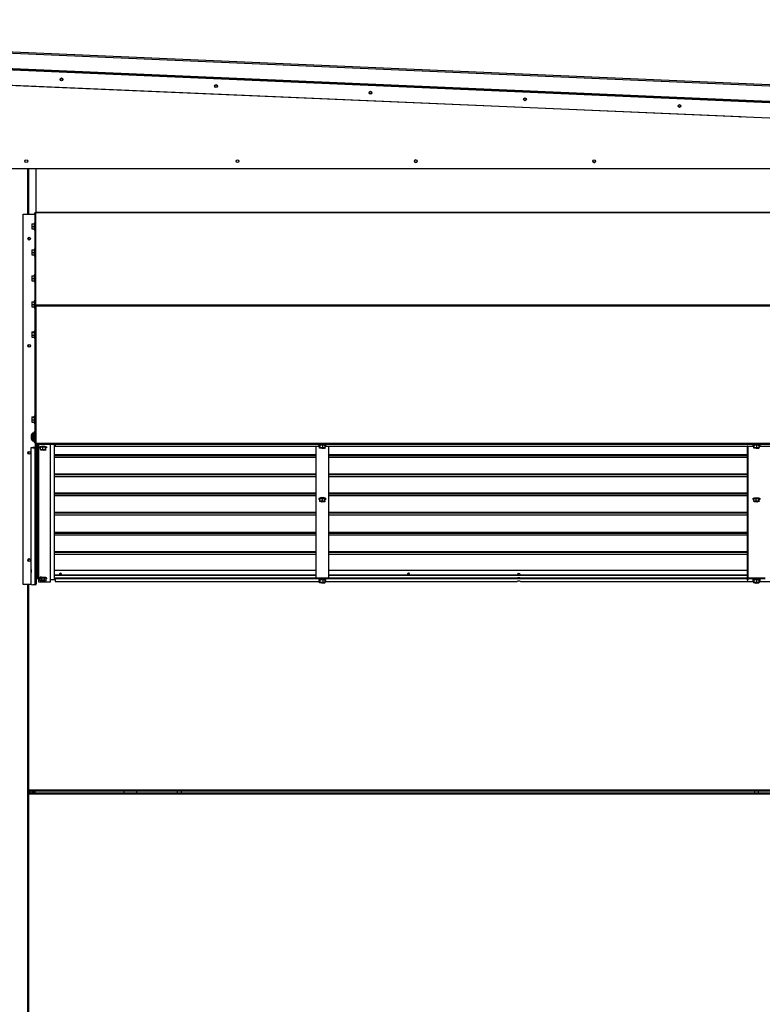
# Model space of a CAD drawing. Units: inches. Extents: x 0.3 to 10.6, y 0.4 to 8.2.
# Drawn here: x 9.1 to 9.7, y 3.1 to 3.9 of the extents above; entities that cross this region are included whole.
import ezdxf

# ---------------------------------------------------------------- set-up
doc = ezdxf.new("R2010")
doc.units = ezdxf.units.IN
doc.header["$MEASUREMENT"] = 0
doc.linetypes.add('HIDDEN', pattern=[0.075, 0.05, -0.025])
doc.layers.add('SERVICE_AREA_LINE', color=7, linetype='HIDDEN')
doc.styles.add('SLDTEXTSTYLE0', font='GOTHIC.TTF', dxfattribs={"width": 0.913})
doc.dimstyles.new('SLDDIMSTYLE0', dxfattribs={"dimtxt": 0.083333, "dimasz": 0.1, "dimexe": 0, "dimexo": 0.0625, "dimgap": 0.020833, "dimtad": 0, "dimtih": 1, "dimtoh": 1, "dimdec": 6, "dimlfac": 85, "dimrnd": 1e-09, "dimzin": 12, "dimdsep": 46, "dimlunit": 5, "dimtxsty": 'SLDTEXTSTYLE0', "dimsah": 1, "dimcen": 0.09, "dimadec": 0, "dimazin": 3, "dimtfac": 1, "dimtdec": 3, "dimtmove": 0, "dimatfit": 0, "dimfxl": 1, "dimfrac": 2, "dimtolj": 1, "dimtzin": 12, "dimarcsym": 0})

# ---------------------------------------------------------------- blocks, each defined once
blk = doc.blocks.new('_D_4')
at = {"layer": 'SERVICE_AREA_LINE'}
for p, q in [((9.02516, 3.98363), (8.99546, 3.98363)), ((8.99546, 3.98363), (8.99546, 2.90592)), ((9.26761, 2.90592), (8.87046, 2.90592)), ((9.07528, 2.72601), (8.87046, 2.72601)), ((8.99546, 2.72601), (8.99546, 2.47601))]:
    blk.add_line(p, q, dxfattribs=at)
for points in [[(8.99546, 2.90592), (9.01046, 3.00592), (8.98046, 3.00592)], [(8.99546, 2.72601), (8.98046, 2.62601), (9.01046, 2.62601)]]:
    blk.add_solid(points, dxfattribs=at)
at = {"layer": 'SERVICE_AREA_LINE', "insert": (9.02516, 4.02387), "char_height": 0.083333, "attachment_point": 1, "style": 'SLDTEXTSTYLE0'}
blk.add_mtext('15 1/4"', dxfattribs=at)

msp = doc.modelspace()

# ---------------------------------------------------------------- linework, layer by layer
at = {"color": 7, "linetype": 'Continuous', "lineweight": 25}
for p, q in [((9.1000827, 3.8326571), (10.24255444, 3.78348548)), ((10.24258479, 3.78419071), (9.10011306, 3.83336233)), ((10.24085294, 3.77131209), (9.10073197, 3.82038253)), ((9.10076232, 3.82108776), (10.2408833, 3.77201732)), ((10.24089341, 3.7722524), (9.10077244, 3.82132284)), ((9.10254563, 3.82148203), (10.23914046, 3.77256336)), ((10.24038349, 3.76040454), (9.10026251, 3.80947498)), ((9.65887225, 3.78537372), (9.12670609, 3.80827798)), ((9.14651348, 3.75415554), (9.14651348, 3.7530058)), ((9.1228714, 3.74837022), (10.21772434, 3.74830705)), ((9.14651348, 3.74836886), (9.14651348, 3.71552072)), ((9.14690088, 3.74836884), (9.14690088, 3.71552072)), ((9.15244793, 3.74836852), (9.15244793, 3.71695427)), ((9.14338911, 3.44934425), (9.14338911, 3.71552072)), ((9.14338911, 3.71552072), (9.15174205, 3.71552072)), ((9.15174205, 3.71591559), (9.15174205, 3.64931551)), ((9.15244793, 3.71695427), (9.15244793, 3.71672255)), ((9.15244793, 3.71695427), (10.18841264, 3.71695427)), ((9.15244793, 3.71661796), (9.15244793, 3.71672255)), ((9.15244793, 3.71672255), (10.18841264, 3.71672255)), ((9.15244793, 3.649984), (9.15244793, 3.71661796)), ((9.14971852, 3.70847187), (9.14971852, 3.70664834)), ((9.14971852, 3.70847187), (9.15136558, 3.70847187)), ((9.15174205, 3.70911893), (9.15136558, 3.70911893)), ((9.15136558, 3.70911893), (9.15136558, 3.70417775)), ((9.14971852, 3.70664834), (9.15136558, 3.70664834)), ((9.14971852, 3.70664834), (9.14971852, 3.70482481)), ((9.14971852, 3.70482481), (9.15136558, 3.70482481)), ((9.15136558, 3.70417775), (9.15174205, 3.70417775)), ((9.14690088, 3.69830955), (9.14690088, 3.69743777)), ((9.14971852, 3.68980195), (9.14971852, 3.68797842)), ((9.14971852, 3.68980195), (9.15136558, 3.68980195)), ((9.14971852, 3.68797842), (9.15136558, 3.68797842)), ((9.14971852, 3.68797842), (9.14971852, 3.68615489)), ((9.14971852, 3.68615489), (9.15136558, 3.68615489)), ((9.15174205, 3.69044901), (9.15136558, 3.69044901)), ((9.15136558, 3.69044901), (9.15136558, 3.68550783)), ((9.15136558, 3.68550783), (9.15174205, 3.68550783)), ((9.15174205, 3.6717791), (9.15136558, 3.6717791)), ((9.15136558, 3.6717791), (9.15136558, 3.66683792)), ((9.14971852, 3.67113204), (9.14971852, 3.66930851)), ((9.14971852, 3.67113204), (9.15136558, 3.67113204)), ((9.14971852, 3.66930851), (9.15136558, 3.66930851)), ((9.14971852, 3.66930851), (9.14971852, 3.66748498)), ((9.14971852, 3.66748498), (9.15136558, 3.66748498)), ((9.15136558, 3.66683792), (9.15174205, 3.66683792)), ((9.14971852, 3.65246212), (9.15136558, 3.65246212)), ((9.14971852, 3.65246212), (9.14971852, 3.65063859)), ((9.14971852, 3.65063859), (9.15136558, 3.65063859)), ((9.14971852, 3.65063859), (9.14971852, 3.64881506)), ((9.15174205, 3.65310918), (9.15136558, 3.65310918)), ((9.15136558, 3.65310918), (9.15136558, 3.648168)), ((9.14971852, 3.64881506), (9.15136558, 3.64881506)), ((9.15136558, 3.648168), (9.15174205, 3.648168)), ((9.15174205, 3.64931551), (9.15221264, 3.64931551)), ((9.15174205, 3.64931551), (9.15174205, 3.64913526)), ((9.15174205, 3.64913526), (9.15174205, 3.55098039)), ((9.15221264, 3.64931551), (9.15221264, 3.6492554)), ((9.15244793, 3.64928884), (9.15244793, 3.649984)), ((10.18841264, 3.649984), (9.15244793, 3.649984)), ((10.18841264, 3.64928884), (9.15244793, 3.64928884)), ((9.15244793, 3.64928884), (9.15244793, 3.55098039)), ((9.14971852, 3.63101734), (9.15136558, 3.63101734)), ((9.14971852, 3.63101734), (9.14971852, 3.63059974)), ((9.14971852, 3.63059974), (9.15136558, 3.63059974)), ((9.14971852, 3.63059974), (9.14971852, 3.62860364)), ((9.15174205, 3.63149182), (9.15136558, 3.63149182)), ((9.15136558, 3.63149182), (9.15136558, 3.62655064)), ((9.14971852, 3.62860364), (9.15136558, 3.62860364)), ((9.14971852, 3.62860364), (9.14971852, 3.62702513)), ((9.14971852, 3.62702513), (9.15136558, 3.62702513)), ((9.15136558, 3.62655064), (9.15174205, 3.62655064)), ((9.14690088, 3.6213472), (9.14690088, 3.62047542)), ((9.14971852, 3.56977152), (9.15136558, 3.56977152)), ((9.14971852, 3.56977152), (9.14971852, 3.56956005)), ((9.14971852, 3.56956005), (9.14971852, 3.56764)), ((9.14971852, 3.56956005), (9.15136558, 3.56956005)), ((9.14971852, 3.56764), (9.15136558, 3.56764)), ((9.14971852, 3.56764), (9.14971852, 3.56593143)), ((9.14971852, 3.56593143), (9.15136558, 3.56593143)), ((9.15174205, 3.57032206), (9.15136558, 3.57032206)), ((9.15136558, 3.57032206), (9.15136558, 3.56538089)), ((9.15136558, 3.56538089), (9.15174205, 3.56538089)), ((9.15174205, 3.55908936), (9.15138911, 3.55908936)), ((9.15138911, 3.55253208), (9.15138911, 3.55908936)), ((9.14924558, 3.55579942), (9.14917223, 3.55579942)), ((9.14917259, 3.55538149), (9.14917223, 3.55538149)), ((9.14924773, 3.55496754), (9.14917223, 3.55496754)), ((9.15138911, 3.55820701), (9.15009499, 3.55820701)), ((9.15009499, 3.55820701), (9.15009499, 3.55255995)), ((9.15009499, 3.55255995), (9.15138911, 3.55255995)), ((9.15138911, 3.5516776), (9.15138911, 3.55253208)), ((9.15138911, 3.5516776), (9.15174205, 3.5516776)), ((9.14690088, 3.5443872), (9.14690088, 3.54351542)), ((9.14927146, 3.54774562), (9.15044793, 3.54805011)), ((9.14927146, 3.54729107), (9.14927146, 3.54774562)), ((9.15044793, 3.54759556), (9.14927146, 3.54729107)), ((9.14927146, 3.44939657), (9.14927146, 3.54729107)), ((9.15044793, 3.54805011), (9.15044793, 3.54759556)), ((9.15044793, 3.54805011), (9.15197735, 3.54805011)), ((9.15044793, 3.54759556), (9.15197735, 3.54759556)), ((9.15244793, 3.55098039), (9.15174205, 3.55098039)), ((9.15197735, 3.54805011), (9.15197735, 3.54759556)), ((9.15197735, 3.44909208), (9.15197735, 3.54759556)), ((9.15221264, 3.55047143), (9.15221264, 3.55098039)), ((9.15244793, 3.55047143), (9.15221264, 3.55047143)), ((9.15221264, 3.54827739), (9.15221264, 3.55047143)), ((9.15221264, 3.54827739), (9.15268323, 3.54827739)), ((9.15244793, 3.55098039), (9.15244793, 3.5507451)), ((9.15244793, 3.55098039), (10.18841264, 3.55098039)), ((9.15244793, 3.55027451), (9.15244793, 3.5507451)), ((9.15244793, 3.5507451), (9.15480088, 3.5507451)), ((9.15480088, 3.55027451), (9.15244793, 3.55027451)), ((9.15268323, 3.54827739), (9.15268323, 3.55027451)), ((9.15268323, 3.54827739), (9.15268323, 3.44977391)), ((9.15288323, 3.55027451), (9.15288323, 3.47605406)), ((9.15364793, 3.55027451), (9.15364793, 3.54849683)), ((9.15364793, 3.4551245), (9.15364793, 3.54849683)), ((9.15411852, 3.54849683), (9.15364793, 3.54849683)), ((9.15411852, 3.55027451), (9.15411852, 3.54849683)), ((9.15435382, 3.55027451), (9.15435382, 3.54781524)), ((9.15435382, 3.54781524), (9.15435382, 3.45444291)), ((9.15480088, 3.5507451), (9.15480088, 3.55027451)), ((9.15480088, 3.5507451), (10.1860597, 3.5507451)), ((9.15480088, 3.55027451), (10.1860597, 3.55027451)), ((9.15529499, 3.54812117), (9.15529499, 3.54775766)), ((9.15582062, 3.54796744), (9.15749174, 3.54830057)), ((9.15582062, 3.54637705), (9.15582062, 3.54796744)), ((9.15582062, 3.54637705), (9.15749174, 3.54671018)), ((9.15609446, 3.54583414), (9.15582062, 3.54637705)), ((9.15803942, 3.54562435), (9.15609446, 3.54583414)), ((9.15749174, 3.54830057), (9.1594367, 3.54809078)), ((9.15749174, 3.54671018), (9.15749174, 3.54830057)), ((9.15749174, 3.54671018), (9.1594367, 3.54650039)), ((9.15971054, 3.54595748), (9.15803942, 3.54562435)), ((9.1594367, 3.54809078), (9.15971054, 3.54754787)), ((9.1594367, 3.54650039), (9.1594367, 3.54809078)), ((9.1594367, 3.54650039), (9.15971054, 3.54595748)), ((9.15971054, 3.54595748), (9.15971054, 3.54754787)), ((9.16023617, 3.54775766), (9.16023617, 3.54812117)), ((9.16317735, 3.45138353), (9.16317735, 3.55027451)), ((9.16588323, 3.45297091), (9.16588323, 3.55027451)), ((9.16651852, 3.55027451), (9.16651852, 3.54879718)), ((9.16651852, 3.54879718), (9.35638804, 3.54879718)), ((9.35401852, 3.45391536), (9.35401852, 3.54879718)), ((9.3559597, 3.54952226), (9.3559597, 3.54915874)), ((9.35648526, 3.548949), (9.35675927, 3.5494919)), ((9.35648526, 3.5473586), (9.35648526, 3.548949)), ((9.35648526, 3.5473586), (9.35675927, 3.54790151)), ((9.35815627, 3.54702544), (9.35648526, 3.5473586)), ((9.35675927, 3.5494919), (9.3587043, 3.54970165)), ((9.35675927, 3.54790151), (9.35675927, 3.5494919)), ((9.35675927, 3.54790151), (9.3587043, 3.54811125)), ((9.3601013, 3.54723518), (9.35815627, 3.54702544)), ((9.3587043, 3.54970165), (9.36037532, 3.54936848)), ((9.3587043, 3.54811125), (9.3587043, 3.54970165)), ((9.3587043, 3.54811125), (9.36037532, 3.54777809)), ((9.36037532, 3.54777809), (9.3601013, 3.54723518)), ((9.36037532, 3.54777809), (9.36037532, 3.54936848)), ((9.36047253, 3.54879718), (9.66838804, 3.54879718)), ((9.36090088, 3.54915874), (9.36090088, 3.54952226)), ((9.36284205, 3.54879718), (9.36284205, 3.45391536)), ((9.66384259, 3.54879718), (9.66384205, 3.54877046)), ((9.66384205, 3.54877046), (9.66384205, 3.54731638)), ((9.66431264, 3.54877046), (9.66384205, 3.54877046)), ((9.66384205, 3.54731638), (9.66431264, 3.54731638)), ((9.66384205, 3.54731638), (9.66384205, 3.45249085)), ((9.66431427, 3.54879718), (9.66431264, 3.54877046)), ((9.66431264, 3.54877046), (9.66431264, 3.54731638)), ((9.66431264, 3.54731638), (9.66431264, 3.45249085)), ((9.6679597, 3.54952226), (9.6679597, 3.54915874)), ((9.66848526, 3.548949), (9.66875927, 3.5494919)), ((9.66848526, 3.5473586), (9.66848526, 3.548949)), ((9.66848526, 3.5473586), (9.66875927, 3.54790151)), ((9.67015627, 3.54702544), (9.66848526, 3.5473586)), ((9.66875927, 3.5494919), (9.6707043, 3.54970165)), ((9.66875927, 3.54790151), (9.66875927, 3.5494919)), ((9.66875927, 3.54790151), (9.6707043, 3.54811125)), ((9.6721013, 3.54723518), (9.67015627, 3.54702544)), ((9.6707043, 3.54970165), (9.67237532, 3.54936848)), ((9.6707043, 3.54811125), (9.6707043, 3.54970165)), ((9.6707043, 3.54811125), (9.67237532, 3.54777809)), ((9.67237532, 3.54777809), (9.6721013, 3.54723518)), ((9.67237532, 3.54777809), (9.67237532, 3.54936848)), ((9.67247253, 3.54879718), (9.98038804, 3.54879718)), ((9.67290088, 3.54915874), (9.67290088, 3.54952226)), ((9.15341264, 3.54204253), (9.15328911, 3.54101312)), ((9.15328911, 3.54101312), (9.15328911, 3.54013077)), ((9.15328911, 3.54013077), (9.15341264, 3.53910135)), ((9.15364793, 3.54204253), (9.15341264, 3.54204253)), ((9.15341264, 3.54204253), (9.15341264, 3.53910135)), ((9.15341264, 3.53910135), (9.15364793, 3.53910135)), ((9.35401852, 3.54056753), (9.16588323, 3.54056753)), ((9.66384205, 3.54056753), (9.36284205, 3.54056753)), ((9.35401852, 3.52680031), (9.16588323, 3.52680031)), ((9.66384205, 3.52680031), (9.36284205, 3.52680031)), ((9.35401852, 3.51303309), (9.16588323, 3.51303309)), ((9.3559597, 3.51112251), (9.3559597, 3.51075899)), ((9.3565335, 3.51052124), (9.35669012, 3.51106728)), ((9.3565335, 3.50893084), (9.3565335, 3.51052124)), ((9.3565335, 3.50893084), (9.35669012, 3.50947689)), ((9.35827367, 3.50862255), (9.3565335, 3.50893084)), ((9.35669012, 3.51106728), (9.3585869, 3.51130504)), ((9.35669012, 3.50947689), (9.35669012, 3.51106728)), ((9.35669012, 3.50947689), (9.3585869, 3.50971464)), ((9.36017046, 3.5088603), (9.35827367, 3.50862255)), ((9.3585869, 3.50971464), (9.3585869, 3.51130504)), ((9.3585869, 3.51130504), (9.36032707, 3.51099674)), ((9.3585869, 3.50971464), (9.36032707, 3.50940635)), ((9.36032707, 3.50940635), (9.36017046, 3.5088603)), ((9.36032707, 3.50940635), (9.36032707, 3.51099674)), ((9.36090088, 3.51075899), (9.36090088, 3.51112251)), ((9.66384205, 3.51303309), (9.36284205, 3.51303309)), ((9.6679597, 3.51112251), (9.6679597, 3.51075899)), ((9.66848532, 3.51096878), (9.67015645, 3.5113019)), ((9.66848532, 3.50937838), (9.66848532, 3.51096878)), ((9.66848532, 3.50937838), (9.67015645, 3.50971151)), ((9.66875916, 3.50883547), (9.66848532, 3.50937838)), ((9.67070413, 3.50862568), (9.66875916, 3.50883547)), ((9.67015645, 3.5113019), (9.67210141, 3.51109212)), ((9.67015645, 3.50971151), (9.67015645, 3.5113019)), ((9.67015645, 3.50971151), (9.67210141, 3.50950173)), ((9.67237525, 3.50895881), (9.67070413, 3.50862568)), ((9.67210141, 3.51109212), (9.67237525, 3.5105492)), ((9.67210141, 3.50950173), (9.67210141, 3.51109212)), ((9.67210141, 3.50950173), (9.67237525, 3.50895881)), ((9.67237525, 3.50895881), (9.67237525, 3.5105492)), ((9.67290088, 3.51075899), (9.67290088, 3.51112251)), ((9.15341264, 3.50685964), (9.15328911, 3.50583023)), ((9.15328911, 3.50583023), (9.15328911, 3.50494788)), ((9.15328911, 3.50494788), (9.15341264, 3.50391847)), ((9.15364793, 3.50685964), (9.15341264, 3.50685964)), ((9.15341264, 3.50685964), (9.15341264, 3.50391847)), ((9.15341264, 3.50391847), (9.15364793, 3.50391847)), ((9.35401852, 3.49926587), (9.16588323, 3.49926587)), ((9.66384205, 3.49926587), (9.36284205, 3.49926587)), ((9.35401852, 3.48482), (9.16588323, 3.48482)), ((9.66384205, 3.48482), (9.36284205, 3.48482)), ((9.15288323, 3.47605406), (9.15364793, 3.47605406)), ((9.14690088, 3.4674272), (9.14690088, 3.46655542)), ((9.15341264, 3.47167675), (9.15328911, 3.47064734)), ((9.15328911, 3.47064734), (9.15328911, 3.46976499)), ((9.15328911, 3.46976499), (9.15341264, 3.46873558)), ((9.15364793, 3.47167675), (9.15341264, 3.47167675)), ((9.15341264, 3.47167675), (9.15341264, 3.46873558)), ((9.15341264, 3.46873558), (9.15364793, 3.46873558)), ((9.35401852, 3.47105278), (9.16588323, 3.47105278)), ((9.66384205, 3.47105278), (9.36284205, 3.47105278)), ((9.66384205, 3.47010536), (9.66381039, 3.45391536)), ((9.66384205, 3.46965096), (9.66381128, 3.45391536)), ((9.14920285, 3.45948702), (9.14917223, 3.45948702)), ((9.15364793, 3.46055927), (9.15268323, 3.46055927)), ((9.1530244, 3.46100649), (9.15303383, 3.46104104)), ((9.1530244, 3.46100649), (9.1530244, 3.46055927)), ((9.15303383, 3.46104104), (9.15352908, 3.46194425)), ((9.15364793, 3.46267313), (9.15352908, 3.46265856)), ((9.15352908, 3.46265856), (9.15352908, 3.46138056)), ((9.16588323, 3.4596341), (9.35401852, 3.4596341)), ((9.36284205, 3.4596341), (9.66382157, 3.4596341)), ((9.14923162, 3.45896894), (9.14917223, 3.45896894)), ((9.14927146, 3.45869035), (9.14917223, 3.45869035)), ((9.15268323, 3.4576181), (9.15364793, 3.4576181)), ((9.1530244, 3.4576181), (9.1530244, 3.45390652)), ((9.15303383, 3.45394107), (9.15365056, 3.45506582)), ((9.1533483, 3.45392941), (9.15378342, 3.45472297)), ((9.15352908, 3.45683658), (9.15352908, 3.45555859)), ((9.15364793, 3.45557316), (9.15352908, 3.45555859)), ((9.15411852, 3.4536525), (9.15411852, 3.45448189)), ((9.15435382, 3.45444291), (9.15435382, 3.45138353)), ((9.15529499, 3.45413697), (9.15529499, 3.45377345)), ((9.15566116, 3.45379202), (9.15677521, 3.45425667)), ((9.15566116, 3.45220162), (9.15566116, 3.45379202)), ((9.15566116, 3.45220162), (9.15677521, 3.45266627)), ((9.15677521, 3.45425667), (9.15887962, 3.4542381)), ((9.15677521, 3.45266627), (9.15677521, 3.45425667)), ((9.15677521, 3.45266627), (9.15887962, 3.45264771)), ((9.15887962, 3.4542381), (9.15987, 3.45375488)), ((9.15887962, 3.45264771), (9.15887962, 3.4542381)), ((9.15887962, 3.45264771), (9.15987, 3.45216449)), ((9.15987, 3.45216449), (9.15987, 3.45375488)), ((9.16023617, 3.45377345), (9.16023617, 3.45413697)), ((9.16317735, 3.45297091), (9.16588323, 3.45297091)), ((9.35401852, 3.45621355), (9.16588323, 3.45621355)), ((9.35401852, 3.45575915), (9.16588323, 3.45575915)), ((9.16588323, 3.45399102), (9.35401852, 3.45399102)), ((9.16651852, 3.45391536), (9.16651852, 3.45399102)), ((9.16651852, 3.45346096), (9.16651852, 3.45391536)), ((9.66384205, 3.45391536), (9.16651852, 3.45391536)), ((9.16651852, 3.45346096), (9.16651852, 3.45156414)), ((9.66384205, 3.45346096), (9.16651852, 3.45346096)), ((9.16943882, 3.45627852), (9.1694597, 3.45639838)), ((9.1694597, 3.4568598), (9.1694597, 3.45621355)), ((9.17093029, 3.45621355), (9.17093029, 3.4568598)), ((9.17093029, 3.45639838), (9.17095117, 3.45627852)), ((9.3559597, 3.45273589), (9.3559597, 3.45237237)), ((9.35639663, 3.45223043), (9.35694077, 3.45275939)), ((9.35639663, 3.45064004), (9.35639663, 3.45223043)), ((9.35694077, 3.45275939), (9.35897443, 3.45290133)), ((9.35694077, 3.451169), (9.35694077, 3.45275939)), ((9.35897443, 3.45290133), (9.36046395, 3.4525143)), ((9.35897443, 3.45131094), (9.35897443, 3.45290133)), ((9.36046395, 3.45092391), (9.36046395, 3.4525143)), ((9.36090088, 3.45237237), (9.36090088, 3.45273589)), ((9.66381489, 3.45621355), (9.36284205, 3.45621355)), ((9.663814, 3.45575915), (9.36284205, 3.45575915)), ((9.36284205, 3.45399102), (9.49837483, 3.45399102)), ((9.41955647, 3.45627852), (9.41957735, 3.45639838)), ((9.41957735, 3.4568598), (9.41957735, 3.45621355)), ((9.42104793, 3.45621355), (9.42104793, 3.4568598)), ((9.42104793, 3.45639838), (9.42106881, 3.45627852)), ((9.49840851, 3.45401531), (9.49837483, 3.45399534)), ((9.50083873, 3.45399102), (9.66381054, 3.45399102)), ((9.66384205, 3.45249085), (9.66431264, 3.45249085)), ((9.67654793, 3.45391536), (9.66431264, 3.45391536)), ((9.67654793, 3.45346096), (9.66431264, 3.45346096)), ((9.66454793, 3.45391536), (9.66454793, 3.45417212)), ((9.6679597, 3.45273589), (9.6679597, 3.45237237)), ((9.66848526, 3.45216262), (9.66875927, 3.45270553)), ((9.66875927, 3.45270553), (9.6707043, 3.45291527)), ((9.66875927, 3.45111514), (9.66875927, 3.45270553)), ((9.6707043, 3.45291527), (9.67237532, 3.45258211)), ((9.6707043, 3.45132488), (9.6707043, 3.45291527)), ((9.67237532, 3.45099172), (9.67237532, 3.45258211)), ((9.67290088, 3.45237237), (9.67290088, 3.45273589)), ((9.1494736, 3.44934425), (9.14338911, 3.44934425)), ((9.14651348, 3.44934425), (9.14651348, 2.84213716)), ((9.14690088, 3.44934425), (9.14690088, 3.30151127)), ((9.14927146, 3.44939657), (9.15044793, 3.44909208)), ((9.15197735, 3.44909208), (9.15044793, 3.44909208)), ((9.15252545, 3.44934425), (9.15268323, 3.44934425)), ((9.15268323, 3.44934425), (9.15268323, 3.44977391)), ((9.15435382, 3.45138353), (9.16317735, 3.45138353)), ((9.15665154, 3.45171841), (9.15566116, 3.45220162)), ((9.15875596, 3.45169984), (9.15665154, 3.45171841)), ((9.15987, 3.45216449), (9.15875596, 3.45169984)), ((9.16651852, 3.45153986), (9.16651852, 3.45156414)), ((9.16651852, 3.45153986), (9.35639663, 3.45153986)), ((9.35639663, 3.45064004), (9.35694077, 3.451169)), ((9.35788615, 3.45025301), (9.35639663, 3.45064004)), ((9.35694077, 3.451169), (9.35897443, 3.45131094)), ((9.3599198, 3.45039495), (9.35788615, 3.45025301)), ((9.35897443, 3.45131094), (9.36046395, 3.45092391)), ((9.36046395, 3.45092391), (9.3599198, 3.45039495)), ((9.36046395, 3.45153986), (9.49837483, 3.45153986)), ((9.49840851, 3.45156414), (9.49837483, 3.45154411)), ((9.50083873, 3.45153986), (9.66848526, 3.45153986)), ((9.66848526, 3.45057223), (9.66848526, 3.45216262)), ((9.66848526, 3.45057223), (9.66875927, 3.45111514)), ((9.67015627, 3.45023907), (9.66848526, 3.45057223)), ((9.66875927, 3.45111514), (9.6707043, 3.45132488)), ((9.6721013, 3.45044881), (9.67015627, 3.45023907)), ((9.6707043, 3.45132488), (9.67237532, 3.45099172)), ((9.67237532, 3.45099172), (9.6721013, 3.45044881)), ((9.67237532, 3.45153986), (9.84002189, 3.45153986)), ((9.14737146, 3.30151127), (9.14690088, 3.30151127)), ((9.14690088, 3.29911784), (9.14690088, 2.84213716)), ((9.14737146, 3.29911784), (9.14690088, 3.29911784)), ((9.14745465, 3.30159444), (9.14745465, 3.30142809)), ((9.14745465, 3.30142809), (9.14745465, 3.3009575)), ((9.14745465, 3.3009575), (9.14745465, 3.29967162)), ((10.19340592, 3.3009575), (9.14745465, 3.3009575)), ((9.14745465, 3.29967162), (10.19340592, 3.29967162)), ((9.14745465, 3.29920103), (9.14745465, 3.29967162)), ((9.14745465, 3.29920103), (9.14745465, 3.29903468)), ((10.19325382, 3.30166338), (9.14760676, 3.30166338)), ((9.14760676, 3.29896573), (10.19325382, 3.29896573)), ((9.14760676, 2.84228926), (9.14760676, 3.29896573)), ((9.14816053, 3.3009575), (9.14816053, 3.29967162)), ((9.14992524, 3.29967162), (9.14992524, 3.3009575)), ((9.15080759, 3.29967162), (9.15080759, 3.3009575)), ((9.15100592, 3.29967162), (9.15100592, 3.3009575)), ((9.21601769, 3.29967162), (9.21601769, 3.3009575)), ((9.22484122, 3.3009575), (9.22484122, 3.29967162)), ((9.25417063, 3.3009575), (9.25417063, 3.29967162)), ((9.25719416, 3.29967162), (9.25719416, 3.3009575)), ((9.66887651, 3.3009575), (9.66887651, 3.29967162)), ((9.67190004, 3.29967162), (9.67190004, 3.3009575))]:
    msp.add_line(p, q, dxfattribs=at)
at = {"color": 8, "linetype": 'Continuous', "lineweight": 25}
for p, q in [((9.14674877, 3.74836884), (9.14674877, 3.71552072)), ((9.14760676, 3.71552072), (9.14760676, 3.7483688)), ((9.14760676, 3.69689269), (9.14760676, 3.69885464)), ((9.14760676, 3.61993033), (9.14760676, 3.62189229)), ((9.14760676, 3.54297033), (9.14760676, 3.54493229)), ((9.15197735, 3.55098039), (9.15197735, 3.54805011)), ((9.66454793, 3.45417212), (9.66454793, 3.54879718)), ((9.35401852, 3.54250557), (9.16588323, 3.54250557)), ((9.35401852, 3.54186002), (9.16588323, 3.54186002)), ((9.66384205, 3.54250557), (9.36284205, 3.54250557)), ((9.66384205, 3.54186002), (9.36284205, 3.54186002)), ((9.35401852, 3.52873835), (9.16588323, 3.52873835)), ((9.35401852, 3.5280928), (9.16588323, 3.5280928)), ((9.66384205, 3.52873835), (9.36284205, 3.52873835)), ((9.66384205, 3.5280928), (9.36284205, 3.5280928)), ((9.35401852, 3.51497114), (9.16588323, 3.51497114)), ((9.35401852, 3.51432558), (9.16588323, 3.51432558)), ((9.66384205, 3.51497114), (9.36284205, 3.51497114)), ((9.66384205, 3.51432558), (9.36284205, 3.51432558)), ((9.35401852, 3.50120392), (9.16588323, 3.50120392)), ((9.35401852, 3.50055837), (9.16588323, 3.50055837)), ((9.66384205, 3.50120392), (9.36284205, 3.50120392)), ((9.66384205, 3.50055837), (9.36284205, 3.50055837)), ((9.35401852, 3.48675804), (9.16588323, 3.48675804)), ((9.35401852, 3.48611249), (9.16588323, 3.48611249)), ((9.66384205, 3.48675804), (9.36284205, 3.48675804)), ((9.66384205, 3.48611249), (9.36284205, 3.48611249)), ((9.14760676, 3.46601033), (9.14760676, 3.46797229)), ((9.35401852, 3.47299082), (9.16588323, 3.47299082)), ((9.35401852, 3.47234527), (9.16588323, 3.47234527)), ((9.66384205, 3.47299082), (9.36284205, 3.47299082)), ((9.66384205, 3.47234527), (9.36284205, 3.47234527)), ((9.15303383, 3.46104104), (9.15303383, 3.46055927)), ((9.15303383, 3.4576181), (9.15303383, 3.45394107)), ((9.16588323, 3.45401531), (9.35401852, 3.45401531)), ((9.36284205, 3.45401531), (9.49840851, 3.45401531)), ((9.50080501, 3.45401531), (9.66381059, 3.45401531)), ((9.14674877, 3.44934425), (9.14674877, 2.84260775)), ((9.14760676, 3.30166338), (9.14760676, 3.44934425)), ((9.16651852, 3.45156414), (9.35639663, 3.45156414)), ((9.36046395, 3.45156414), (9.49840851, 3.45156414)), ((9.50080501, 3.45156414), (9.66848526, 3.45156414)), ((9.67237532, 3.45156414), (9.84005557, 3.45156414)), ((9.15192357, 3.3009575), (9.15192357, 3.29967162))]:
    msp.add_line(p, q, dxfattribs=at)
at = {"color": 7, "linetype": 'Continuous', "lineweight": 25, "flags": 128}
for points in [[(9.65887225, 3.78537372), (9.65944794, 3.78540551), (9.65945952, 3.78540732)], [(9.15529499, 3.54812117), (9.15531628, 3.54820534), (9.15548351, 3.54836732), (9.15580625, 3.54851253), (9.15626252, 3.54863107), (9.15682122, 3.54871486), (9.15744428, 3.54875819), (9.15808923, 3.54875811), (9.15871213, 3.54871462), (9.15927052, 3.54863069), (9.15972635, 3.54851204), (9.16004856, 3.54836675), (9.16021519, 3.54820473), (9.16023617, 3.54812117)], [(9.15580481, 3.54736679), (9.1554826, 3.54751208), (9.15531598, 3.5476741), (9.15531628, 3.54784182), (9.15548351, 3.5480038), (9.15580625, 3.54814901), (9.15626252, 3.54826755), (9.15682122, 3.54835134), (9.15744428, 3.54839467), (9.15808923, 3.54839459), (9.15871213, 3.5483511), (9.15927052, 3.54826717), (9.15972635, 3.54814852), (9.16004856, 3.54800323), (9.16021519, 3.54784121), (9.16021488, 3.54767349), (9.16004765, 3.54751151), (9.15972491, 3.5473663), (9.15971054, 3.54736148)], [(9.3559597, 3.54952226), (9.35598071, 3.54960587), (9.35614739, 3.54976789), (9.35646964, 3.54991317), (9.35692551, 3.55003181), (9.35748393, 3.55011573), (9.35810684, 3.5501592), (9.35875179, 3.55015927), (9.35937484, 3.55011592), (9.35993351, 3.55003212), (9.36038974, 3.54991357), (9.36071244, 3.54976836)], [(9.35648526, 3.54876259), (9.35647083, 3.54876743), (9.35614814, 3.54891264), (9.35598096, 3.54907463), (9.35598071, 3.54924235), (9.35614739, 3.54940437), (9.35646964, 3.54954965), (9.35692551, 3.54966829), (9.35748393, 3.54975221), (9.35810684, 3.54979568), (9.35875179, 3.54979575), (9.35937484, 3.5497524), (9.35993351, 3.5496686), (9.36038974, 3.54955005), (9.36071244, 3.54940484)], [(9.36071244, 3.54940484), (9.36087961, 3.54924285), (9.36087987, 3.54907513), (9.36071319, 3.54891311), (9.36039093, 3.54876783), (9.36037532, 3.54876259)], [(9.36071244, 3.54976836), (9.36087961, 3.54960637), (9.36090088, 3.54952226)], [(9.6679597, 3.54952226), (9.66798071, 3.54960587), (9.66814739, 3.54976789), (9.66846964, 3.54991317), (9.66892551, 3.55003181), (9.66948393, 3.55011573), (9.67010684, 3.5501592), (9.67075179, 3.55015927), (9.67137484, 3.55011592), (9.67193351, 3.55003212), (9.67238974, 3.54991357), (9.67271244, 3.54976836)], [(9.66848526, 3.54876259), (9.66847083, 3.54876743), (9.66814814, 3.54891264), (9.66798096, 3.54907463), (9.66798071, 3.54924235), (9.66814739, 3.54940437), (9.66846964, 3.54954965), (9.66892551, 3.54966829), (9.66948393, 3.54975221), (9.67010684, 3.54979568), (9.67075179, 3.54979575), (9.67137484, 3.5497524), (9.67193351, 3.5496686), (9.67238974, 3.54955005), (9.67271244, 3.54940484)], [(9.67271244, 3.54940484), (9.67287961, 3.54924285), (9.67287987, 3.54907513), (9.67271319, 3.54891311), (9.67239093, 3.54876783), (9.67237532, 3.54876259)], [(9.67271244, 3.54976836), (9.67287961, 3.54960637), (9.67290088, 3.54952226)], [(9.3565335, 3.51034733), (9.35620474, 3.51048003), (9.35600293, 3.51063932), (9.35596654, 3.51080678), (9.35609805, 3.51097097), (9.3563885, 3.51112072), (9.35681809, 3.51124582), (9.35735755, 3.51133774), (9.35797012, 3.51139022), (9.35861404, 3.51139968)], [(9.35861404, 3.51139968), (9.35924545, 3.51136548), (9.3598213, 3.51128995), (9.36030235, 3.51117824), (9.36065583, 3.51103795), (9.36085764, 3.51087866), (9.36089403, 3.5107112), (9.36076252, 3.51054701), (9.36047207, 3.51039726), (9.36032707, 3.51034733)], [(9.6679597, 3.51112251), (9.66798099, 3.51120667), (9.66814821, 3.51136866), (9.66847096, 3.51151386), (9.66892723, 3.5116324), (9.66948593, 3.51171619), (9.67010898, 3.51175952), (9.67075394, 3.51175944), (9.67137683, 3.51171596), (9.67193522, 3.51163203), (9.67239106, 3.51151338), (9.67271327, 3.51136809), (9.67287989, 3.51120606), (9.67290088, 3.51112251)], [(9.66846952, 3.51036812), (9.66814731, 3.51051341), (9.66798068, 3.51067544), (9.66798099, 3.51084315), (9.66814821, 3.51100514), (9.66847096, 3.51115035), (9.66892723, 3.51126888), (9.66948593, 3.51135267), (9.67010898, 3.511396), (9.67075394, 3.51139592), (9.67137683, 3.51135244), (9.67193522, 3.51126851), (9.67239106, 3.51114986), (9.67271327, 3.51100457), (9.67287989, 3.51084254), (9.67287958, 3.51067483), (9.67271236, 3.51051284), (9.67238962, 3.51036764), (9.67237525, 3.51036282)], [(9.14927146, 3.46013435), (9.14924414, 3.46000629), (9.14919497, 3.45970971)], [(9.14919497, 3.45908868), (9.14918515, 3.45904533), (9.14917223, 3.45896894)], [(9.14917223, 3.45896894), (9.14918515, 3.45882687), (9.14920285, 3.45869035)], [(9.14919497, 3.45846766), (9.14918515, 3.45854828), (9.14917223, 3.45869035)], [(9.14919497, 3.45846766), (9.14924414, 3.45817108), (9.14927146, 3.45804301)], [(9.15364793, 3.45547912), (9.15359643, 3.45551765), (9.15352908, 3.45555859)], [(9.15566116, 3.45343687), (9.15558533, 3.45347127), (9.15535887, 3.45362831), (9.15529641, 3.45379524), (9.15540223, 3.45396068), (9.15566911, 3.45411337), (9.15607885, 3.45424289), (9.15660355, 3.45434042)], [(9.15660355, 3.45470394), (9.15720743, 3.45476283), (9.15784936, 3.45477907), (9.15848557, 3.45475155), (9.15907272, 3.45468215), (9.15957078, 3.4545756), (9.15994583, 3.45443915), (9.1601723, 3.45428211), (9.16023617, 3.45413697)], [(9.15660355, 3.45434042), (9.15720743, 3.45439931), (9.15784936, 3.45441555), (9.15848557, 3.45438803), (9.15907272, 3.45431863), (9.15957078, 3.45421208), (9.15994583, 3.45407563), (9.1601723, 3.4539186), (9.16023475, 3.45375166), (9.16012893, 3.45358622), (9.15987, 3.45343687)], [(9.1694475, 3.45621355), (9.16943617, 3.45633971), (9.1694597, 3.45652076)], [(9.17093029, 3.45652076), (9.17095382, 3.45633971), (9.17094248, 3.45621355)], [(9.3559597, 3.45273589), (9.35604362, 3.45290191), (9.35629019, 3.45305689), (9.3566826, 3.45318999), (9.35719411, 3.45329215), (9.35778987, 3.4533564), (9.35842927, 3.45337836), (9.35906874, 3.45335653), (9.3596647, 3.45329241), (9.36017654, 3.45319037), (9.36056937, 3.45305735), (9.36081643, 3.45290242)], [(9.35639663, 3.45200755), (9.3562912, 3.4520509), (9.35604414, 3.45220583), (9.3559597, 3.4523721), (9.35604362, 3.4525384), (9.35629019, 3.45269337), (9.3566826, 3.45282648), (9.35719411, 3.45292863), (9.35778987, 3.45299288), (9.35842927, 3.45301484), (9.35906874, 3.45299301), (9.3596647, 3.45292889), (9.36017654, 3.45282685), (9.36056937, 3.45269383), (9.36081643, 3.45253891), (9.36081643, 3.45253891)], [(9.36081643, 3.45253891), (9.36090088, 3.45237263), (9.36081695, 3.45220634), (9.36057039, 3.45205136), (9.36046395, 3.45200755)], [(9.36081643, 3.45290242), (9.36090088, 3.45273615), (9.36090088, 3.45273589)], [(9.41956515, 3.45621355), (9.41955382, 3.45633971), (9.41957735, 3.45652076)], [(9.42104793, 3.45652076), (9.42107146, 3.45633971), (9.42106013, 3.45621355)], [(9.6679597, 3.45273589), (9.66798071, 3.45281949), (9.66814739, 3.45298151), (9.66846964, 3.45312679), (9.66892551, 3.45324544), (9.66948393, 3.45332935), (9.67010684, 3.45337283), (9.67075179, 3.45337289), (9.67137484, 3.45332955), (9.67193351, 3.45324575), (9.67238974, 3.4531272), (9.67271244, 3.45298198)], [(9.66848526, 3.45197622), (9.66847083, 3.45198105), (9.66814814, 3.45212627), (9.66798096, 3.45228826), (9.66798071, 3.45245597), (9.66814739, 3.45261799), (9.66846964, 3.45276328), (9.66892551, 3.45288192), (9.66948393, 3.45296583), (9.67010684, 3.45300931), (9.67075179, 3.45300937), (9.67137484, 3.45296603), (9.67193351, 3.45288223), (9.67238974, 3.45276368), (9.67271244, 3.45261846), (9.67271244, 3.45261846)], [(9.67271244, 3.45261846), (9.67287961, 3.45245648), (9.67287987, 3.45228876), (9.67271319, 3.45212674), (9.67239093, 3.45198146), (9.67237532, 3.45197622)], [(9.67271244, 3.45298198), (9.67287961, 3.45282), (9.67290088, 3.45273589)]]:
    msp.add_lwpolyline(points, dxfattribs=at)
at = {"color": 7, "linetype": 'Continuous', "lineweight": 25}
for centre, radius in [((9.1710384, 3.81231661), 0.001), ((9.1710384, 3.81231661), 0.00075882), ((9.28204674, 3.80753885), 0.001), ((9.28204152, 3.80753907), 0.00075882), ((9.39305508, 3.80276108), 0.001), ((9.39304464, 3.80276153), 0.00075882), ((9.50406343, 3.79798332), 0.001), ((9.50404776, 3.79798399), 0.00075882), ((9.61507177, 3.79320556), 0.001), ((9.61505087, 3.79320646), 0.00075882), ((9.14569523, 3.75358067), 0.001), ((9.29743523, 3.75357191), 0.001), ((9.42564464, 3.75356452), 0.001), ((9.55385405, 3.75355712), 0.001), ((9.14780088, 3.69787366), 0.001), ((9.14780088, 3.62091131), 0.001), ((9.14780088, 3.54395131), 0.001), ((9.14780088, 3.46699131), 0.001), ((9.1701988, 3.4568499), 0.00043592), ((9.42032267, 3.4568576), 0.0004309)]:
    msp.add_circle(centre, radius, dxfattribs=at)
for centre, radius, start, end in [((9.42564699, 3.75357191), 0.001, 95.20251104, 0), ((9.55385876, 3.75357191), 0.001, 162.6103194, 342.0944836), ((9.15290813, 3.64896805), 0.0006966, 131.34857726, 154.28869839), ((9.1516833, 3.55556722), 0.00252177, 153.35903944, 174.71670238), ((9.1516833, 3.55515327), 0.00252177, 153.35903944, 174.71670238), ((9.15164122, 3.55561636), 0.00247975, 185.3425915, 206.87294777), ((9.15159259, 3.55559684), 0.00242991, 185.08442736, 195.00949347), ((9.15164122, 3.55519843), 0.00247975, 185.3425915, 206.87294777), ((9.1538597, 3.55538348), 0.00470588, 143.13010235, 174.90458706), ((9.1538597, 3.55538348), 0.00470588, 185.09541294, 216.86989765), ((9.15162121, 3.556491), 0.00220171, 174.60588311, 185.39411689), ((9.15166367, 3.55428652), 0.00224417, 174.65717284, 185.34282716), ((9.15198917, 3.54828963), 0.00069417, 269.0242395, 358.98981489), ((9.15198129, 3.54828147), 0.00023139, 269.0242395, 358.98981489), ((9.15434188, 3.54850919), 0.00069406, 181.02030861, 270.98520223), ((9.15434984, 3.54850095), 0.00023135, 181.02030861, 270.98520223), ((9.35797676, 3.50858469), 0.00324177, 78.66261706, 128.47769347), ((9.35913467, 3.50921991), 0.00259603, 47.1290406, 101.56889767), ((9.152839, 3.45922487), 0.00367612, 166.0392937, 175.91072376), ((9.1528407, 3.45894601), 0.00367784, 166.04160152, 175.90841594), ((9.15032973, 3.4593677), 0.0011684, 187.83461452, 205.07701669), ((9.15033561, 3.45885136), 0.00117447, 187.87945771, 205.03217349), ((9.1537926, 3.45465344), 0.00104077, 223.19374396, 288.24969175), ((9.15386993, 3.45442327), 0.00071833, 223.43336719, 290.24732623), ((9.15434188, 3.45513686), 0.00069406, 181.02030861, 270.98520223), ((9.15479101, 3.45365546), 0.00067249, 180.25189347, 229.45032641), ((9.1564237, 3.45332548), 0.00139014, 82.56651232, 144.28551709), ((9.17017074, 3.45686294), 0.00070728, 88.03455884, 246.65675179), ((9.17021621, 3.45686226), 0.00070786, 293.59106266, 91.7176267), ((9.42031695, 3.45687041), 0.00072583, 16.36511318, 244.81930836), ((9.42034312, 3.45686142), 0.00070344, 292.92716588, 17.6679064), ((9.66454396, 3.4539408), 0.00023135, 89.01479777, 178.97969139), ((9.15198917, 3.44978615), 0.00069417, 269.0242395, 358.98981489)]:
    msp.add_arc(centre, radius, start, end, dxfattribs=at)
for centre, major_axis, ratio, start_param, end_param in [((9.15352908, 3.45910857), (0.00497772, 0.0007664), 0.446916669, 1.478271326, 1.502094666), ((9.15352908, 3.45910857), (0.00497772, 0.0007664), 0.446916669, 4.64368732, 4.667510661), ((9.15392075, 3.45910857), (0.00008893, 0.00235291), 0.137491749, 2.261999264, 2.460313619), ((9.49960676, 3.45534551), (0, 0.00200817), 0.732300981, 5.159378984, 7.40699163), ((9.49960676, 3.45522314), (0, 0.00200817), 0.732300981, 5.228143986, 7.338226628), ((9.49960676, 3.45289435), (0, 0.00200817), 0.732300981, 0.977924774, 1.037439914), ((9.49960676, 3.45277197), (0, 0.00200817), 0.732300981, 0.884518498, 0.965063124), ((9.49960676, 3.45370177), (0.00147059, 0), 0.367762622, 0.618394355, 2.523198299), ((9.49960676, 3.45277197), (0, 0.00200817), 0.732300981, 5.355145896, 5.398666809), ((9.49960676, 3.45289435), (0, 0.00200817), 0.732300981, 5.245745393, 5.300806601), ((9.49960676, 3.45125061), (0.00147059, 0), 0.367762622, 0.618394355, 2.523198299)]:
    msp.add_ellipse(centre, major_axis=major_axis, ratio=ratio, start_param=start_param, end_param=end_param, dxfattribs=at)
for points in [[(9.15174205, 3.71591559), (9.15175266, 3.71600729), (9.15177388, 3.71619067), (9.15193712, 3.71642225), (9.15217044, 3.71658481), (9.15235544, 3.71660691), (9.15244793, 3.71661796)], [(9.15244793, 3.649984), (9.15235544, 3.64997577), (9.15217044, 3.64995932), (9.15193712, 3.64980523), (9.15177388, 3.64958212), (9.15175266, 3.64940438), (9.15174205, 3.64931551)], [(9.15174205, 3.64913526), (9.15175266, 3.64914806), (9.15177388, 3.64917366), (9.15193712, 3.64921205), (9.15217044, 3.64925045), (9.15235544, 3.64927604), (9.15244793, 3.64928884)], [(9.15244793, 3.64952056), (9.1524171, 3.6495193), (9.15235544, 3.64951678), (9.15227766, 3.64946986), (9.15222325, 3.64939993), (9.15221618, 3.64934365), (9.15221264, 3.64931551)], [(9.14760676, 3.30166338), (9.14751426, 3.3016507), (9.14732927, 3.30162535), (9.14709594, 3.30158733), (9.14693271, 3.3015493), (9.14691149, 3.30152395), (9.14690088, 3.30151127)], [(9.14690088, 3.29911784), (9.14691149, 3.29910516), (9.14693271, 3.29907981), (9.14709594, 3.29904179), (9.14732927, 3.29900376), (9.14751426, 3.29897841), (9.14760676, 3.29896573)], [(9.14760676, 3.30166338), (9.14757593, 3.3016507), (9.14751426, 3.30162535), (9.14743649, 3.30158733), (9.14738207, 3.3015493), (9.147375, 3.30152395), (9.14737146, 3.30151127)], [(9.14737146, 3.29911784), (9.147375, 3.29910516), (9.14738207, 3.29907981), (9.14743649, 3.29904179), (9.14751426, 3.29900376), (9.14757593, 3.29897841), (9.14760676, 3.29896573)], [(9.14745465, 3.3009575), (9.14746733, 3.30096811), (9.14749268, 3.30098933), (9.14753071, 3.30115256), (9.14756873, 3.30138589), (9.14759408, 3.30157088), (9.14760676, 3.30166338)], [(9.14745465, 3.30142809), (9.14746733, 3.30143162), (9.14749268, 3.3014387), (9.14753071, 3.30149311), (9.14756873, 3.30157088), (9.14759408, 3.30163255), (9.14760676, 3.30166338)], [(9.14760676, 3.29896573), (9.14759408, 3.29905823), (9.14756873, 3.29924322), (9.14753071, 3.29947655), (9.14749268, 3.29963978), (9.14746733, 3.299661), (9.14745465, 3.29967162)], [(9.14760676, 3.29896573), (9.14759408, 3.29899656), (9.14756873, 3.29905823), (9.14753071, 3.299136), (9.14749268, 3.29919042), (9.14746733, 3.29919749), (9.14745465, 3.29920103)]]:
    msp.add_open_spline(points, degree=3, dxfattribs=at)
for points, knots in [([(9.15364793, 3.46125207), (9.15364025, 3.46127341), (9.15361844, 3.46133397), (9.1535642, 3.46136225), (9.15352908, 3.46138056)], [0, 0, 0, 0, 0.35246233, 1, 1, 1, 1]), ([(9.50083873, 3.45400104), (9.50083232, 3.453998), (9.50082042, 3.45399236), (9.50080987, 3.45400807), (9.50080501, 3.45401531)], [0, 0, 0, 0, 0.539002572, 1, 1, 1, 1]), ([(9.50083873, 3.45154987), (9.50083232, 3.45154683), (9.50082043, 3.4515412), (9.50080987, 3.4515569), (9.50080501, 3.45156414)], [0, 0, 0, 0, 0.53901258, 1, 1, 1, 1])]:
    msp.add_open_spline(points, degree=3, knots=knots, dxfattribs=at)

# ---------------------------------------------------------------- dimensions: what is measured, and where the dimension line sits
at = {"layer": 'SERVICE_AREA_LINE'}
dim = msp.add_linear_dim(base=(8.9954643, 2.90592162), p1=(9.12527735, 2.72600691), p2=(9.31760676, 2.90592162), angle=90, dimstyle='SLDDIMSTYLE0', dxfattribs=at)
dim.commit()
dim.dimension.update_dxf_attribs({"geometry": '_D_4', "text_midpoint": (8.9954643, 3.98362583), "dimtype": 160})

doc.saveas('drawing.dxf')
